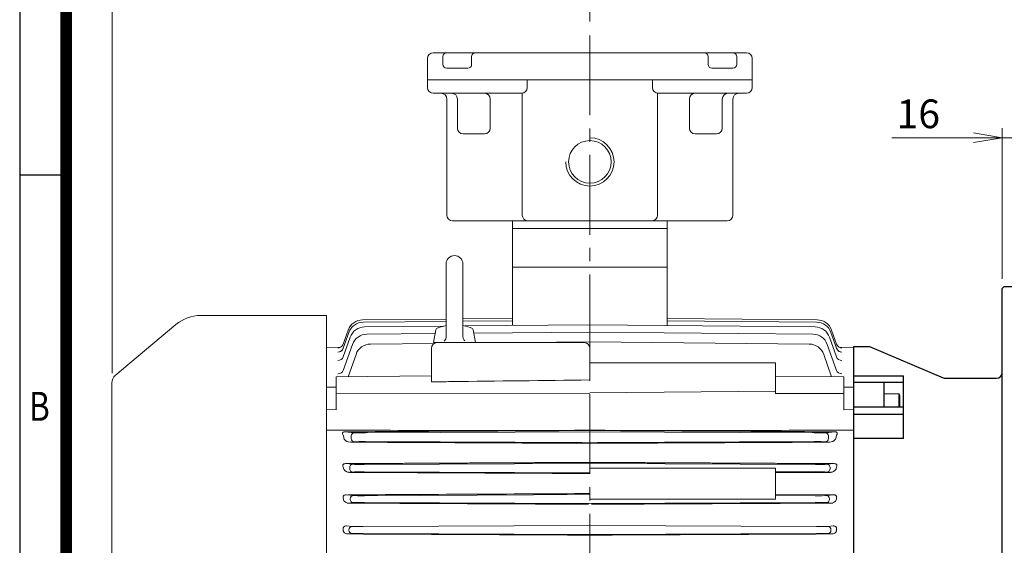
# Model space of a CAD drawing. Units: millimetres. Extents: x -1118 to 664, y 129 to 1389.
# Drawn here: x -1010 to -500, y 829 to 1101 of the extents above; entities that cross this region are included whole.
import ezdxf
from ezdxf.enums import TextEntityAlignment as Align

# ---------------------------------------------------------------- set-up
doc = ezdxf.new("R2010")
doc.units = ezdxf.units.MM
doc.header["$LTSCALE"] = 55
doc.linetypes.add('CENTER2', pattern=[1.125, 0.75, -0.125, 0.125, -0.125])
doc.layers.get('0').update_dxf_attribs({"linetype": 'CONTINUOUS', "lineweight": 30})
doc.layers.get('DEFPOINTS').update_dxf_attribs({"linetype": 'CONTINUOUS'})
for name, color, linetype, lineweight in [('CENTER LINE', 1, 'CENTER2', 9), ('DIMENSION LINE', 2, 'CONTINUOUS', 13), ('OUTLINE', 3, 'CONTINUOUS', 20)]:
    doc.layers.add(name, color=color, linetype=linetype, lineweight=lineweight)
doc.styles.add('ROMANS', font='romans.shx', dxfattribs={"width": 0.7, "height": 3.5, "bigfont": 'whgtxt.shx'})
doc.styles.get("Standard").update_dxf_attribs({"font": 'romans.shx', "width": 0.8, "bigfont": 'whgtxt.shx'})
doc.dimstyles.get("Standard").update_dxf_attribs({"dimscale": 4.95, "dimtxt": 3, "dimasz": 3, "dimexe": 1, "dimexo": 1, "dimgap": 1, "dimtad": 1, "dimdec": 1, "dimzin": 9, "dimdsep": 46, "dimtxsty": 'Standard', "dimblk": 'OPEN', "dimcen": 0, "dimclrd": 256, "dimclre": 256, "dimclrt": 7, "dimadec": 1, "dimazin": 2, "dimtfac": 1, "dimtdec": 1, "dimtmove": 0, "dimatfit": 3, "dimldrblk": 'OPEN', "dimfxl": 0, "dimtolj": 1, "dimtzin": 0, "dimlwd": 9, "dimlwe": 9, "dimarcsym": 0})

# ---------------------------------------------------------------- blocks, each defined once
blk = doc.blocks.new('HS_A4양식_S_L(210X297MM)')
at = {"color": 0}
for p, q in [((18, 190), (18, 14)), ((18, 148.5), (22, 148.5))]:
    blk.add_line(p, q, dxfattribs=at)
blk.add_line((22, 14), (22, 190))
at = {"color": 3, "const_width": 1}
blk.add_lwpolyline([(22, 18), (279, 18), (279, 186), (22, 186), (22, 17.5)], dxfattribs=at)
at = {"style": 'ROMANS', "width": 0.8}
blk.add_text('B', height=2.5, dxfattribs=at).set_placement((19.697, 128.196), align=Align.MIDDLE)
blk = doc.blocks.new('_Open')
at = {"color": 0, "linetype": 'ByBlock', "lineweight": -2}
for p, q in [((-1, 0.167), (0, 0)), ((-1, -0.167), (0, 0)), ((0, 0), (-1, 0))]:
    blk.add_line(p, q, dxfattribs=at)
blk = doc.blocks.new('*D43')
at = {"layer": 'DEFPOINTS', "color": 0, "transparency": 16777216}
for p in [(-405.41, 1127.47), (-714.71, 1094.76), (-405.41, 834.47)]:
    blk.add_point(p, dxfattribs=at)
at = {"layer": 'DIMENSION LINE', "lineweight": 9, "transparency": 16777216}
for p, q in [((-714.71, 1099.71), (-714.71, 1132.42)), ((-405.41, 839.42), (-405.41, 1132.42)), ((-699.86, 1127.47), (-420.26, 1127.47))]:
    blk.add_line(p, q, dxfattribs=at)
at = {"layer": 'DIMENSION LINE', "lineweight": 9, "transparency": 16777216, "xscale": 14.85, "yscale": 14.85, "zscale": 14.85, "rotation": 180}
blk.add_blockref('_Open', (-714.71, 1127.47), dxfattribs=at)
at = {"layer": 'DIMENSION LINE', "lineweight": 9, "transparency": 16777216, "xscale": 14.85, "yscale": 14.85, "zscale": 14.85}
blk.add_blockref('_Open', (-405.41, 1127.47), dxfattribs=at)
at = {"layer": 'DIMENSION LINE', "color": 7, "transparency": 16777216, "insert": (-570.72, 1139.85), "char_height": 14.85, "attachment_point": 5}
blk.add_mtext('\\A1;309\\P', dxfattribs=at)
blk = doc.blocks.new('*D44')
at = {"layer": 'DEFPOINTS', "color": 0, "transparency": 16777216}
for p in [(-405.41, 1171.47), (-961.81, 912.64), (-405.41, 834.47)]:
    blk.add_point(p, dxfattribs=at)
at = {"layer": 'DIMENSION LINE', "lineweight": 9, "transparency": 16777216}
for p, q in [((-961.81, 917.59), (-961.81, 1176.42)), ((-946.96, 1171.47), (-420.26, 1171.47)), ((-405.41, 839.42), (-405.41, 1176.42))]:
    blk.add_line(p, q, dxfattribs=at)
at = {"layer": 'DIMENSION LINE', "lineweight": 9, "transparency": 16777216, "xscale": 14.85, "yscale": 14.85, "zscale": 14.85, "rotation": 180}
blk.add_blockref('_Open', (-961.81, 1171.47), dxfattribs=at)
at = {"layer": 'DIMENSION LINE', "lineweight": 9, "transparency": 16777216, "xscale": 14.85, "yscale": 14.85, "zscale": 14.85}
blk.add_blockref('_Open', (-405.41, 1171.47), dxfattribs=at)
at = {"layer": 'DIMENSION LINE', "color": 7, "transparency": 16777216, "insert": (-664.46, 1187.74), "char_height": 14.85, "attachment_point": 5}
blk.add_mtext('\\A1;(APPROX. 560)', dxfattribs=at)
blk = doc.blocks.new('_DotSmall')
at = {"color": 0, "linetype": 'ByBlock', "const_width": 0.5}
blk.add_lwpolyline([(-0.0625, 0, 1), (0.0625, 0, 1)], format="xyb", close=True, dxfattribs=at)
blk = doc.blocks.new('*D56')
at = {"layer": 'DEFPOINTS', "color": 0, "transparency": 16777216}
for p in [(-501.41, 1039.47), (-501.41, 961.47), (-485.41, 961.47)]:
    blk.add_point(p, dxfattribs=at)
at = {"layer": 'DIMENSION LINE', "lineweight": 9, "transparency": 16777216}
for p, q in [((-501.41, 966.42), (-501.41, 1044.42)), ((-485.41, 966.42), (-485.41, 1044.42)), ((-516.26, 1039.47), (-558.55, 1039.47)), ((-485.41, 1039.47), (-501.41, 1039.47)), ((-485.41, 1039.47), (-470.56, 1039.47))]:
    blk.add_line(p, q, dxfattribs=at)
at = {"layer": 'DIMENSION LINE', "lineweight": 9, "transparency": 16777216, "xscale": 14.85, "yscale": 14.85, "zscale": 14.85, "rotation": 180}
blk.add_blockref('_DotSmall', (-485.41, 1039.47), dxfattribs=at)
at = {"layer": 'DIMENSION LINE', "lineweight": 9, "transparency": 16777216, "xscale": 14.85, "yscale": 14.85, "zscale": 14.85}
blk.add_blockref('_Open', (-501.41, 1039.47), dxfattribs=at)
at = {"layer": 'DIMENSION LINE', "color": 7, "transparency": 16777216, "insert": (-544.83, 1051.85), "char_height": 14.85, "attachment_point": 5}
blk.add_mtext('\\A1;16', dxfattribs=at)

msp = doc.modelspace()

# ---------------------------------------------------------------- linework, layer by layer
at = {"color": 3}
for p, q in [((-500.41, 962.47), (-501.41, 961.47)), ((-501.41, 663.47), (-501.41, 961.47)), ((-500.41, 962.47), (-486.41, 962.47)), ((-578.41, 931.47), (-578.41, 693.73)), ((-578.41, 931.47), (-570.11, 931.47)), ((-570.11, 931.47), (-531.98, 915.21)), ((-578.41, 916.25), (-552.41, 916.25)), ((-578.41, 913.02), (-552.41, 913.02)), ((-562.41, 900.29), (-562.41, 913.02)), ((-552.41, 883.74), (-552.41, 916.25)), ((-530.81, 914.97), (-504.41, 914.97)), ((-578.41, 900.29), (-552.41, 900.29)), ((-578.41, 896.45), (-552.41, 896.45)), ((-552.41, 883.74), (-578.41, 883.74))]:
    msp.add_line(p, q, dxfattribs=at)
for centre, start, end in [((-504.41, 917.97), 270, 0), ((-530.81, 917.97), 247.0679, 270)]:
    msp.add_arc(centre, 3, start, end, dxfattribs=at)
at = {"layer": 'CENTER LINE'}
msp.add_line((-714.71, 1092.42), (-714.71, 670.08), dxfattribs=at)
at = {"layer": 'OUTLINE'}
for p, q in [((-798.71, 1080.47), (-798.71, 1065.47)), ((-795.71, 1083.47), (-633.71, 1083.47)), ((-790.71, 1081.47), (-790.71, 1077.47)), ((-775.86, 1081.47), (-775.86, 1077.47)), ((-653.57, 1081.47), (-653.57, 1077.47)), ((-638.72, 1081.47), (-638.72, 1077.47)), ((-630.71, 1080.47), (-630.71, 1065.47)), ((-777.86, 1075.47), (-788.71, 1075.47)), ((-640.72, 1075.47), (-651.57, 1075.47)), ((-798.71, 1069.47), (-630.71, 1069.47)), ((-747.11, 1065.47), (-747.11, 1069.47)), ((-682.32, 1069.47), (-682.32, 1065.47)), ((-750.11, 1062.47), (-795.71, 1062.47)), ((-788.71, 1059.47), (-788.71, 999.47)), ((-783.21, 1044.47), (-783.21, 1059.47)), ((-766.22, 1044.47), (-766.22, 1059.47)), ((-749.71, 999.47), (-749.71, 1062.5)), ((-679.71, 1062.5), (-679.71, 999.47)), ((-633.71, 1062.47), (-679.32, 1062.47)), ((-663.21, 1044.47), (-663.21, 1059.47)), ((-646.21, 1044.47), (-646.21, 1059.47)), ((-640.71, 1059.47), (-640.71, 999.47)), ((-780.21, 1041.47), (-769.22, 1041.47)), ((-649.21, 1041.47), (-660.21, 1041.47)), ((-643.71, 996.47), (-785.71, 996.47)), ((-754.71, 992.47), (-754.71, 996.47)), ((-674.71, 996.47), (-674.71, 992.47)), ((-674.71, 992.47), (-754.71, 992.47)), ((-754.71, 992.47), (-754.71, 972.47)), ((-674.71, 972.47), (-674.71, 992.47)), ((-789.05, 974.14), (-789.05, 936.55)), ((-780.38, 974.14), (-780.38, 936.65)), ((-674.71, 972.47), (-754.71, 972.47)), ((-754.71, 972.47), (-754.71, 942.28)), ((-754.71, 972.47), (-674.71, 972.47)), ((-674.71, 972.47), (-674.71, 942.28)), ((-851.01, 947.47), (-916, 947.47)), ((-851.01, 693.97), (-851.01, 947.47)), ((-789.05, 945.64), (-832.29, 945.25)), ((-789.05, 944.42), (-831.95, 944.02)), ((-754.71, 945.96), (-780.38, 945.72)), ((-754.71, 944.74), (-780.38, 944.5)), ((-714.71, 942.65), (-779.29, 942.05)), ((-714.71, 942.65), (-598.2, 941.56)), ((-674.71, 945.96), (-597.14, 945.25)), ((-674.71, 944.74), (-597.48, 944.02)), ((-839.42, 938.69), (-842.31, 930.52)), ((-839.76, 939.91), (-842.3, 932.71)), ((-790.55, 941.94), (-831.23, 941.56)), ((-794.73, 938.15), (-830.05, 937.81)), ((-795.56, 933.47), (-794.41, 939.99)), ((-773.87, 933.47), (-775.02, 939.99)), ((-714.71, 938.91), (-774.73, 938.34)), ((-714.71, 938.91), (-599.38, 937.81)), ((-590.01, 938.69), (-587.12, 930.52)), ((-589.67, 939.91), (-587.12, 932.71)), ((-838.7, 936.23), (-842.29, 926.06)), ((-837.51, 932.48), (-842.27, 919.02)), ((-795.29, 933.03), (-828.22, 932.7)), ((-795.56, 933.47), (-773.87, 933.47)), ((-793.71, 933.47), (-717.71, 933.47)), ((-790, 934.25), (-789.79, 934.48)), ((-789.79, 934.48), (-789.51, 934.87)), ((-789.51, 934.87), (-789.3, 935.3)), ((-789.3, 935.3), (-789.19, 935.6)), ((-789.19, 935.6), (-789.09, 936.07)), ((-789.09, 936.07), (-789.05, 936.55)), ((-780.38, 936.65), (-780.36, 936.33)), ((-780.36, 936.33), (-780.28, 935.85)), ((-780.28, 935.85), (-780.13, 935.4)), ((-780.13, 935.4), (-779.99, 935.11)), ((-779.99, 935.11), (-779.74, 934.71)), ((-779.74, 934.71), (-779.42, 934.35)), ((-714.71, 933.81), (-749.18, 933.47)), ((-714.71, 933.81), (-601.21, 932.7)), ((-591.92, 932.48), (-587.16, 919.02)), ((-590.73, 936.23), (-587.14, 926.06)), ((-843.85, 931.01), (-851.01, 930.98)), ((-835.68, 927.37), (-839.78, 915.76)), ((-796.71, 913.14), (-796.71, 930.47)), ((-714.71, 930.47), (-714.71, 914.13)), ((-593.75, 927.37), (-589.65, 915.76)), ((-578.41, 930.98), (-585.58, 931.01)), ((-578.41, 693.73), (-578.41, 931.47)), ((-578.41, 930.98), (-578.41, 693.97)), ((-618.71, 922.98), (-714.71, 922.98)), ((-618.71, 922.98), (-618.71, 907.18)), ((-846.01, 915.69), (-796.71, 916.23)), ((-846.01, 898.72), (-846.01, 915.69)), ((-583.41, 915.69), (-618.71, 916.08)), ((-583.41, 898.72), (-583.41, 915.69)), ((-846.01, 910.41), (-851.01, 910.38)), ((-846.01, 907.14), (-714.71, 907.27)), ((-618.71, 908.33), (-714.71, 907.46)), ((-583.41, 907.14), (-618.71, 907.18)), ((-583.41, 910.41), (-578.41, 910.38)), ((-562.41, 907.01), (-554.91, 907.01)), ((-562.41, 900.29), (-562.41, 907.01)), ((-554.91, 900.29), (-554.91, 907.01)), ((-554.91, 907.01), (-554.41, 906.14)), ((-554.41, 900.29), (-554.41, 906.14)), ((-851.01, 898.76), (-846.01, 898.72)), ((-578.41, 898.76), (-583.41, 898.72)), ((-851.01, 888.12), (-843.12, 888.09)), ((-843.12, 888.09), (-841.55, 888.1)), ((-841.55, 888.1), (-843.12, 888.09)), ((-836.57, 886.82), (-841.54, 887.29)), ((-714.71, 887.28), (-830.69, 886.71)), ((-714.71, 887.28), (-598.74, 886.71)), ((-592.86, 886.82), (-587.88, 887.29)), ((-587.88, 888.1), (-586.31, 888.09)), ((-586.31, 888.09), (-587.88, 888.1)), ((-578.71, 888.12), (-586.31, 888.09)), ((-838.58, 881.94), (-836.57, 882.12)), ((-838.16, 885.12), (-838.16, 883.82)), ((-830.69, 882.24), (-714.71, 881.67)), ((-598.74, 882.24), (-714.71, 881.67)), ((-590.85, 881.94), (-592.86, 882.12)), ((-591.27, 885.12), (-591.27, 883.82)), ((-714.71, 870.92), (-831.46, 870.35)), ((-714.71, 870.92), (-597.97, 870.35)), ((-837.34, 870.46), (-841.1, 870.82)), ((-839.17, 866.31), (-837.34, 866.48)), ((-838.93, 868.76), (-838.93, 868.18)), ((-831.46, 866.6), (-714.71, 866.03)), ((-618.71, 868.51), (-714.71, 868.51)), ((-618.71, 868.51), (-618.71, 852.47)), ((-597.97, 866.6), (-618.71, 866.5)), ((-618.71, 866.17), (-590.26, 866.31)), ((-592.09, 870.46), (-588.33, 870.82)), ((-590.26, 866.31), (-592.09, 866.48)), ((-590.5, 868.76), (-590.5, 868.18)), ((-837.11, 854.32), (-840.83, 854.67)), ((-839.55, 850.39), (-837.11, 850.62)), ((-838.7, 852.63), (-838.7, 852.32)), ((-714.71, 854.78), (-831.22, 854.21)), ((-831.22, 850.74), (-714.71, 850.17)), ((-618.71, 852.47), (-714.71, 852.47)), ((-598.21, 850.74), (-714.71, 850.17)), ((-588.6, 854.67), (-618.71, 854.83)), ((-618.71, 854.31), (-598.21, 854.21)), ((-592.32, 854.32), (-588.6, 854.67)), ((-589.87, 850.39), (-592.32, 850.62)), ((-590.73, 852.63), (-590.73, 852.32)), ((-837.82, 838.32), (-840.58, 838.58)), ((-839.42, 836.62), (-839.42, 836.33)), ((-714.71, 838.78), (-831.94, 838.2)), ((-714.71, 838.78), (-597.49, 838.2)), ((-591.61, 838.32), (-588.85, 838.58)), ((-590.01, 836.62), (-590.01, 836.33)), ((-839.86, 834.44), (-837.82, 834.63)), ((-831.94, 834.74), (-714.71, 834.17)), ((-597.49, 834.74), (-714.71, 834.17)), ((-589.57, 834.44), (-591.61, 834.63))]:
    msp.add_line(p, q, dxfattribs=at)
at = {"layer": 'OUTLINE', "color": 3}
for p, q in [((-928.86, 942.79), (-960.23, 916.47)), ((-962.01, 712.31), (-962.01, 912.64))]:
    msp.add_line(p, q, dxfattribs=at)
at = {"layer": 'OUTLINE'}
msp.add_circle((-714.71, 1026.97), 11, dxfattribs=at)
for centre, radius, start, end in [((-795.71, 1080.47), 3, 90, 180), ((-788.71, 1081.47), 2, 90, 180), ((-773.86, 1081.47), 2, 90, 180), ((-655.57, 1081.47), 2, 0, 90), ((-640.72, 1081.47), 2, 0, 90), ((-633.71, 1080.47), 3, 0, 90), ((-788.71, 1077.47), 2, 180, 270), ((-777.86, 1077.47), 2, 270, 0), ((-651.57, 1077.47), 2, 180, 270), ((-640.72, 1077.47), 2, 270, 0), ((-795.71, 1065.47), 3, 180, 270), ((-750.11, 1065.47), 3, 270, 0), ((-679.32, 1065.47), 3, 180, 270), ((-633.71, 1065.47), 3, 270, 0), ((-791.71, 1059.47), 3, 0, 90), ((-786.21, 1059.47), 3, 0, 90), ((-769.22, 1059.47), 3, 0, 90), ((-660.21, 1059.47), 3, 90, 180), ((-643.21, 1059.47), 3, 90, 180), ((-637.71, 1059.47), 3, 90, 180), ((-780.21, 1044.47), 3, 180, 270), ((-769.22, 1044.47), 3, 270, 0), ((-660.21, 1044.47), 3, 180, 270), ((-649.21, 1044.47), 3, 270, 0), ((-714.71, 1026.97), 12.5, 180, 90), ((-785.71, 999.47), 3, 180, 270), ((-746.71, 999.47), 3, 180, 270), ((-682.71, 999.47), 3, 270, 0), ((-643.71, 999.47), 3, 270, 0), ((-784.71, 974.14), 4.34, 0, 179.9999), ((-832.22, 937.25), 8, 90.5246, 160.5246), ((-831.87, 936.03), 8, 90.5276, 160.5276), ((-784.71, 919.57), 23.12, 100.8132, 113.5833), ((-784.71, 919.57), 23.12, 66.4165, 79.1866), ((-597.55, 936.03), 8, 19.4724, 89.4724), ((-597.21, 937.25), 8, 19.4754, 89.4754), ((-831.16, 933.56), 8, 90.5339, 160.5339), ((-829.97, 929.81), 8, 90.5438, 160.5438), ((-793.13, 939.76), 1.3, 129.9977, 169.9999), ((-776.3, 939.76), 1.3, 10.0001, 49.9991), ((-599.46, 929.81), 8, 19.4562, 89.4562), ((-598.27, 933.56), 8, 19.4661, 89.4661), ((-828.14, 924.7), 8, 90.5578, 160.5578), ((-793.71, 930.47), 3, 90, 180), ((-717.71, 930.47), 3, 0, 90), ((-601.29, 924.7), 8, 19.4422, 89.4422), ((-769.66, 28639.87), 27751.86, 269.851574, 270.113431), ((-659.77, 28639.87), 27751.86, 269.886569, 270.148426), ((-838.52, 886.13), 4.2, 219.1289, 269.2061), ((-590.91, 886.13), 4.2, 270.7939, 320.8711), ((-839.22, 869.64), 3.32, 211.6788, 270.9282), ((-590.21, 869.64), 3.32, 269.0718, 328.3212), ((-839.68, 853.13), 2.74, 204.4227, 272.6639), ((-589.75, 853.13), 2.74, 267.3361, 335.5773)]:
    msp.add_arc(centre, radius, start, end, dxfattribs=at)
at = {"layer": 'OUTLINE', "color": 3}
for centre, radius, start, end in [((-916, 927.47), 20, 90, 130), ((-957.01, 912.64), 5, 130, 180)]:
    msp.add_arc(centre, radius, start, end, dxfattribs=at)
at = {"layer": 'OUTLINE'}
for centre, major_axis, ratio, start_param, end_param in [((-845.13, 933.71), (2.83, -1), 0.997314, 5.055079, 6.283185), ((-845.13, 933.71), (2.83, -1), 0.997314, 5.936247, 6.283185), ((-584.31, 933.76), (-2.83, -1), 0.997783, 0, 0.371916), ((-584.31, 933.76), (-2.83, -1), 0.997783, 0, 0.342056), ((-584.3, 933.71), (-2.83, -1), 0.997314, 0, 0.337676), ((-584.3, 933.71), (-2.83, -1), 0.997314, 0, 1.228106), ((-845.13, 933.71), (2.83, -1), 0.997314, 5.055079, 5.582792), ((-845.13, 931.52), (-2.83, 1), 0.977086, 1.907066, 3.141593), ((-845.13, 931.52), (-2.83, 1), 0.977086, 1.907066, 2.910478), ((-845.13, 931.52), (-2.83, 1), 0.977086, 3.065276, 3.141593), ((-845.07, 931.69), (-2.83, 1), 0.978627, 3.075803, 3.141593), ((-584.35, 931.69), (2.83, 1), 0.978627, 3.141593, 3.168028), ((-584.3, 931.52), (2.83, 1), 0.977086, 3.141593, 3.240167), ((-584.3, 931.52), (2.83, 1), 0.977086, 3.141593, 4.376119), ((-584.3, 931.52), (2.83, 1), 0.977086, 3.36804, 4.376119), ((-584.3, 933.71), (-2.83, -1), 0.997314, 0.703443, 1.228106), ((-845.12, 927.06), (2.83, -1), 0.936244, 5.035612, 6.283185), ((-584.31, 927.06), (-2.83, -1), 0.936244, 0, 1.247573), ((-845.1, 920.01), (2.83, -1), 0.872867, 5.015159, 6.283185), ((-584.33, 920.01), (-2.83, -1), 0.872867, 0, 1.268027), ((286.27, 896.35), (-23992.63, -125.55), 0.000132, 1.523769, 1.529061), ((-836.56, 885.12), (0.16, 1.69), 0.94252, 0.104627, 1.658869), ((-830.63, 886.93), (-6.3, -0.03), 0.034918, 0.339147, 1.560877), ((-1715.7, 896.35), (23992.63, -125.55), 0.000132, -1.529061, -1.523769), ((-598.8, 886.93), (6.3, -0.03), 0.034918, 4.722308, 5.944039), ((-592.87, 885.12), (-0.16, 1.69), 0.94252, 4.624316, 6.178558), ((-876.53, 812.47), (0, 121.4), 0.352983, -0.946021, -0.925268), ((53023.8, 596.45), (-60485.91, 316.51), 0.000132, -0.476845, -0.472364), ((-836.56, 883.82), (-0.16, 1.69), 0.94252, 1.482723, 3.036966), ((-830.63, 882.02), (-6.3, 0.03), 0.034918, 4.722308, 5.944039), ((-54453.23, 596.45), (60485.91, 316.51), 0.000132, 0.472364, 0.476845), ((-598.8, 882.02), (6.3, 0.03), 0.034918, 0.339147, 1.560877), ((-592.87, 883.82), (0.16, 1.69), 0.94252, 3.24622, 4.800462), ((-552.89, 812.47), (0, 121.4), 0.352983, 0.925268, 0.946021), ((-880.2, 812.47), (0, 121.39), 0.353259, -1.096716, -1.0857), ((-837.33, 868.76), (0.16, 1.69), 0.942438, 0.104555, 1.65879), ((-837.33, 868.18), (-0.16, 1.69), 0.942438, 1.482803, 3.037038), ((47189.42, 611.07), (-56448.32, 295.39), 0.000132, -0.557392, -0.553223), ((-831.4, 870.57), (-6.3, -0.03), 0.034918, 0.339392, 1.561122), ((-831.4, 866.38), (-6.3, 0.03), 0.034918, 4.722063, 5.943793), ((-598.03, 870.57), (6.3, -0.03), 0.034918, 4.722063, 5.943793), ((-598.03, 866.38), (6.3, 0.03), 0.034918, 0.339392, 1.561122), ((-592.1, 868.76), (-0.16, 1.69), 0.942438, 4.624396, 6.17863), ((-592.1, 868.18), (0.16, 1.69), 0.942438, 3.246148, 4.800382), ((-549.22, 812.47), (0, 121.39), 0.353259, 1.0857, 1.096716), ((-882.74, 812.47), (0, 121.38), 0.353453, -1.239137, -1.230718), ((11983.89, 925.66), (-32087.04, -167.91), 0.000132, 1.159652, 1.163906), ((-837.1, 852.63), (0.16, 1.69), 0.942381, 0.104505, 1.658734), ((-837.1, 852.32), (0.16, -1.69), 0.942381, 4.624451, 6.178681), ((-831.17, 854.43), (-6.3, -0.03), 0.034918, 0.339564, 1.561295), ((-831.17, 850.52), (-6.3, 0.03), 0.034918, 4.721891, 5.943621), ((-598.26, 854.43), (6.3, -0.03), 0.034918, 4.721891, 5.943621), ((-598.26, 850.52), (6.3, 0.03), 0.034918, 0.339564, 1.561295), ((-592.33, 852.63), (-0.16, 1.69), 0.942381, 4.624451, 6.178681), ((-592.33, 852.32), (-0.16, -1.69), 0.942381, 0.104505, 1.658734), ((-546.69, 812.47), (0, 121.38), 0.353453, 1.230718, 1.239137), ((41282.43, 625.87), (-52361.01, 274), 0.000132, -0.640019, -0.636016), ((-42711.86, 625.87), (52361.01, 274), 0.000132, 0.636016, 0.640019), ((-884.34, 812.47), (0, 121.38), 0.353577, -1.375214, -1.368237), ((-837.81, 836.62), (0.16, 1.69), 0.942345, 0.104472, 1.658698), ((-837.81, 836.33), (0.16, -1.69), 0.942345, 4.624487, 6.178713), ((-831.88, 838.43), (-6.3, -0.03), 0.034918, 0.339674, 1.561404), ((-597.55, 838.43), (6.3, -0.03), 0.034918, 4.721781, 5.943512), ((-591.61, 836.62), (-0.16, 1.69), 0.942345, 4.624487, 6.178713), ((-591.61, 836.33), (-0.16, -1.69), 0.942345, 0.104472, 1.658698), ((-545.09, 812.47), (0, 121.38), 0.353577, 1.368237, 1.375214), ((35393.04, 640.63), (-48286.3, 252.67), 0.000132, -0.726083, -0.722171), ((-831.88, 834.52), (-6.3, 0.03), 0.034918, 4.721781, 5.943512), ((-36822.47, 640.63), (48286.3, 252.67), 0.000132, 0.722171, 0.726083), ((-597.55, 834.52), (6.3, 0.03), 0.034918, 0.339674, 1.561404)]:
    msp.add_ellipse(centre, major_axis=major_axis, ratio=ratio, start_param=start_param, end_param=end_param, dxfattribs=at)
for points, knots in [([(-796.71, 913.14), (-793.3, 913.18), (-789.89, 913.22), (-786.48, 913.26), (-762.56, 913.55), (-738.64, 913.84), (-714.71, 914.13)], [0, 0, 0, 0, 0.124832, 0.124832, 0.124832, 1, 1, 1, 1]), ([(-842.3, 885.51), (-842.52, 885.81), (-842.68, 886.13), (-842.69, 886.65), (-842.66, 886.83), (-842.38, 887.1), (-842.23, 887.18), (-841.89, 887.28), (-841.71, 887.29), (-841.54, 887.29)], [0, 0, 0, 0, 0.5, 0.5, 0.75, 0.75, 0.875, 0.875, 1, 1, 1, 1]), ([(-587.13, 885.51), (-586.91, 885.81), (-586.75, 886.13), (-586.74, 886.65), (-586.77, 886.83), (-587.05, 887.1), (-587.2, 887.18), (-587.54, 887.28), (-587.72, 887.29), (-587.88, 887.29)], [0, 0, 0, 0, 0.5, 0.5, 0.75, 0.75, 0.875, 0.875, 1, 1, 1, 1]), ([(-842.27, 869.08), (-842.43, 869.4), (-842.54, 869.75), (-842.35, 870.31), (-842.19, 870.52), (-841.68, 870.78), (-841.37, 870.82), (-841.1, 870.82)], [0, 0, 0, 0, 0.5, 0.5, 0.75, 0.75, 1, 1, 1, 1]), ([(-587.16, 869.08), (-586.99, 869.4), (-586.89, 869.75), (-587.08, 870.31), (-587.24, 870.52), (-587.75, 870.78), (-588.06, 870.82), (-588.33, 870.82)], [0, 0, 0, 0, 0.5, 0.5, 0.75, 0.75, 1, 1, 1, 1]), ([(-842.29, 852.96), (-842.36, 853.14), (-842.39, 853.33), (-842.38, 853.63), (-842.36, 853.73), (-842.3, 853.93), (-842.24, 854.03), (-842.1, 854.22), (-842.01, 854.31), (-841.8, 854.46), (-841.68, 854.52), (-841.43, 854.6), (-841.31, 854.63), (-841.06, 854.67), (-840.94, 854.67), (-840.83, 854.67)], [0, 0, 0, 0, 0.25, 0.25, 0.375, 0.375, 0.5, 0.5, 0.625, 0.625, 0.75, 0.75, 0.875, 0.875, 1, 1, 1, 1]), ([(-587.14, 852.96), (-587.07, 853.14), (-587.04, 853.33), (-587.05, 853.63), (-587.07, 853.73), (-587.13, 853.93), (-587.18, 854.03), (-587.33, 854.22), (-587.42, 854.31), (-587.63, 854.46), (-587.75, 854.52), (-587.99, 854.6), (-588.12, 854.63), (-588.36, 854.67), (-588.49, 854.67), (-588.6, 854.67)], [0, 0, 0, 0, 0.25, 0.25, 0.375, 0.375, 0.5, 0.5, 0.625, 0.625, 0.75, 0.75, 0.875, 0.875, 1, 1, 1, 1]), ([(-842.31, 836.89), (-842.33, 837), (-842.34, 837.1), (-842.34, 837.32), (-842.32, 837.43), (-842.26, 837.66), (-842.21, 837.77), (-842.08, 837.97), (-842, 838.06), (-841.82, 838.23), (-841.71, 838.3), (-841.5, 838.41), (-841.38, 838.46), (-841.04, 838.56), (-840.81, 838.58), (-840.58, 838.58)], [0, 0, 0, 0, 0.125, 0.125, 0.25, 0.25, 0.375, 0.375, 0.5, 0.5, 0.625, 0.625, 0.75, 0.75, 1, 1, 1, 1]), ([(-839.86, 834.44), (-840.13, 834.43), (-840.4, 834.47), (-840.9, 834.61), (-841.14, 834.71), (-841.57, 834.99), (-841.77, 835.16), (-842, 835.46), (-842.07, 835.57), (-842.18, 835.8), (-842.22, 835.93), (-842.25, 836.06)], [0, 0, 0, 0, 0.25, 0.25, 0.5, 0.5, 0.75, 0.75, 0.875, 0.875, 1, 1, 1, 1]), ([(-589.57, 834.44), (-589.3, 834.43), (-589.03, 834.47), (-588.53, 834.61), (-588.29, 834.71), (-587.86, 834.99), (-587.66, 835.16), (-587.43, 835.46), (-587.36, 835.57), (-587.25, 835.8), (-587.21, 835.93), (-587.18, 836.06)], [0, 0, 0, 0, 0.25, 0.25, 0.5, 0.5, 0.75, 0.75, 0.875, 0.875, 1, 1, 1, 1]), ([(-587.12, 836.89), (-587.1, 837), (-587.09, 837.1), (-587.09, 837.32), (-587.11, 837.43), (-587.17, 837.66), (-587.22, 837.77), (-587.35, 837.97), (-587.43, 838.06), (-587.61, 838.23), (-587.72, 838.3), (-587.93, 838.41), (-588.05, 838.46), (-588.39, 838.56), (-588.62, 838.58), (-588.85, 838.58)], [0, 0, 0, 0, 0.125, 0.125, 0.25, 0.25, 0.375, 0.375, 0.5, 0.5, 0.625, 0.625, 0.75, 0.75, 1, 1, 1, 1])]:
    msp.add_open_spline(points, degree=3, knots=knots, dxfattribs=at)
for points in [[(-841.1, 870.82), (-777.95, 871.14), (-714.71, 871.47)], [(-588.33, 870.82), (-651.48, 871.14), (-714.71, 871.47)]]:
    msp.add_rational_spline(points, [1, 0.999997299432, 1], degree=2, dxfattribs=at)

# ---------------------------------------------------------------- block references
at = {"xscale": 6, "yscale": 6, "zscale": 6}
msp.add_blockref('HS_A4양식_S_L(210X297MM)', (-1117.65, 129.35), dxfattribs=at)

# ---------------------------------------------------------------- dimensions: what is measured, and where the dimension line sits
at = {"layer": 'DIMENSION LINE'}
for base, p1, text, picture, middle in [((-405.41, 1171.47), (-961.81, 912.64), '(APPROX. 560)', '*D44', (-664.46, 1171.47)), ((-405.41, 1127.47), (-714.71, 1094.76), '309\\P', '*D43', (-570.72, 1127.47))]:
    dim = msp.add_linear_dim(base=base, p1=p1, p2=(-405.41, 834.47), text=text, dimstyle='Standard', override={"dimtfac": 0.55}, dxfattribs=at)
    dim.commit()
    dim.dimension.update_dxf_attribs({"geometry": picture, "text_midpoint": middle, "dimtype": 160})
dim = msp.add_linear_dim(base=(-501.41, 1039.47), p1=(-485.41, 961.47), p2=(-501.41, 961.47), dimstyle='Standard', override={"dimblk1": 'DotSmall', "dimblk2": 'Open', "dimsah": 1}, dxfattribs=at)
dim.commit()
dim.dimension.update_dxf_attribs({"geometry": '*D56', "text_midpoint": (-544.83, 1051.85)})

doc.saveas('drawing.dxf')
